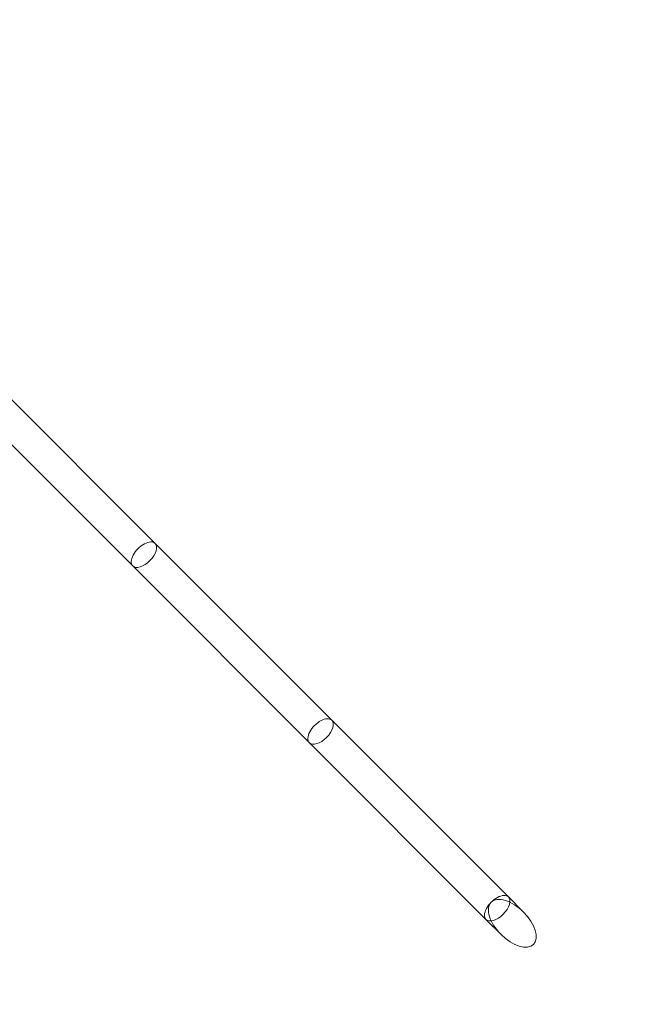
# Model space of a CAD drawing. Units: millimetres. Extents: x 0 to 13923, y 0 to 13845.
# Drawn here: x 10946 to 11490, y 2516 to 3383 of the extents above; entities that cross this region are included whole.
import ezdxf

# ---------------------------------------------------------------- set-up
doc = ezdxf.new("R2010")
doc.units = ezdxf.units.MM
doc.layers.add('CALIBAN_STREFA', color=251, linetype='Continuous', lineweight=18)

# ---------------------------------------------------------------- blocks, each defined once
blk = doc.blocks.new('A$C129a1716')
at = {"color": 0, "linetype": 'Continuous', "lineweight": 0}
for p, q in [((-2379.17, 1719.94), (-2534.8, 1875.57)), ((-2398.97, 1700.14), (-2554.6, 1855.77)), ((-2223.54, 1564.31), (-2379.17, 1719.94)), ((-2243.34, 1544.51), (-2398.97, 1700.14)), ((-2067.91, 1408.68), (-2223.54, 1564.31)), ((-2087.71, 1388.88), (-2243.34, 1544.51)), ((-2054.58, 1395.35), (-2067.91, 1408.68)), ((-2074.37, 1375.55), (-2087.71, 1388.88))]:
    blk.add_line(p, q, dxfattribs=at)
for centre, major_axis, start_param, end_param in [((-2389.07, 1710.04), (9.9, 9.9), 0, 3.141593), ((-2389.07, 1710.04), (9.9, 9.9), -1.570796, 0), ((-2389.07, 1710.04), (-9.9, -9.9), 0, 1.570796), ((-2233.44, 1554.41), (9.9, 9.9), 0, 3.141593), ((-2233.44, 1554.41), (9.9, 9.9), -1.570796, 0), ((-2233.44, 1554.41), (-9.9, -9.9), 0, 1.570796), ((-2077.81, 1398.78), (9.9, 9.9), 0, 3.141593), ((-2064.48, 1385.45), (18.6, -18.6), 1.570796, 3.141593), ((-2077.81, 1398.78), (9.9, 9.9), -1.570796, 0), ((-2064.48, 1385.45), (18.6, -18.6), -3.141593, -1.570796), ((-2077.81, 1398.78), (-9.9, -9.9), 0, 1.570796), ((-2064.48, 1385.45), (18.6, -18.6), -1.570796, 1.570796)]:
    blk.add_ellipse(centre, major_axis=major_axis, ratio=0.532355, start_param=start_param, end_param=end_param, dxfattribs=at)
at = {"color": 0, "linetype": 'Continuous', "lineweight": 0, "extrusion": (0, 0, -1)}
for centre, major_axis, start_param, end_param in [((-2389.07, 1710.04), (-9.9, -9.9), 0, 3.141593), ((-2389.07, 1710.04), (9.9, 9.9), 0, 1.570796), ((-2389.07, 1710.04), (-9.9, -9.9), -1.570796, 0), ((-2233.44, 1554.41), (-9.9, -9.9), 0, 3.141593), ((-2233.44, 1554.41), (9.9, 9.9), 0, 1.570796), ((-2233.44, 1554.41), (-9.9, -9.9), -1.570796, 0), ((-2077.81, 1398.78), (-9.9, -9.9), 0, 3.141593), ((-2077.81, 1398.78), (9.9, 9.9), 0, 1.570796), ((-2077.81, 1398.78), (-9.9, -9.9), -1.570796, 0)]:
    blk.add_ellipse(centre, major_axis=major_axis, ratio=0.532355, start_param=start_param, end_param=end_param, dxfattribs=at)

msp = doc.modelspace()

# ---------------------------------------------------------------- linework, layer by layer
at = {"layer": 'CALIBAN_STREFA'}
msp.add_circle((7022.77, 6944.95), 6900, dxfattribs=at)

# ---------------------------------------------------------------- block references
msp.add_blockref('A$C129a1716', (13444.97, 1201.75))

doc.saveas('drawing.dxf')
